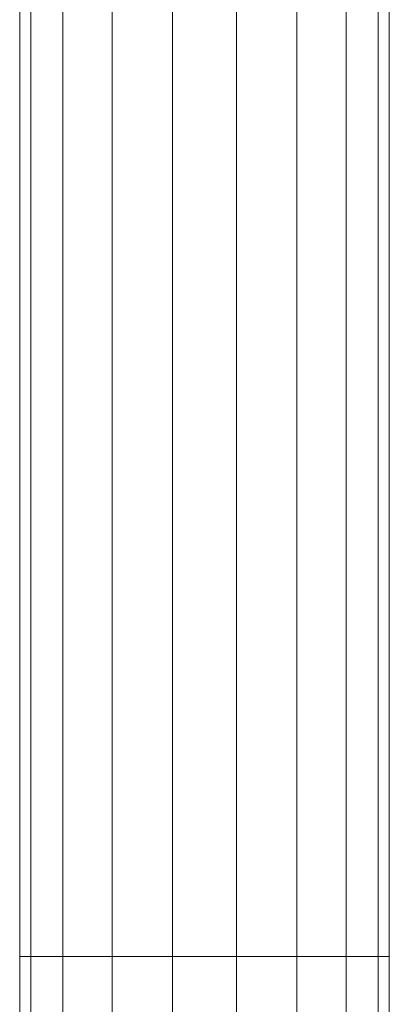
# Model space of a CAD drawing. Units: inches. Extents: x 482 to 6117, y 236 to 4220.
# Drawn here: x 1190 to 1259, y 2827 to 3011 of the extents above; entities that cross this region are included whole.
import ezdxf

# ---------------------------------------------------------------- set-up
doc = ezdxf.new("R2010")
doc.units = ezdxf.units.IN
doc.header["$MEASUREMENT"] = 0

# ---------------------------------------------------------------- blocks, each defined once
blk = doc.blocks.new('4009_DWG-664133-South')
at = {"lineweight": 9}
for p, q in [((117757.39, 230.22), (117757.39, 460.44)), ((117759.47, 230.22), (117759.47, 460.44)), ((117765.46, 230.22), (117765.46, 460.44)), ((117774.65, 230.22), (117774.65, 460.44)), ((117785.92, 230.22), (117785.92, 460.44)), ((117797.91, 230.22), (117797.91, 460.44)), ((117809.17, 230.22), (117809.17, 460.44)), ((117818.36, 230.22), (117818.36, 460.44)), ((117824.35, 230.22), (117824.35, 460.44)), ((117826.43, 230.22), (117826.43, 460.44)), ((117757.39, 0), (117757.39, 230.22)), ((117757.39, 230.22), (117759.47, 230.22)), ((117765.46, 230.22), (117759.47, 230.22)), ((117759.47, 0), (117759.47, 230.22)), ((117774.65, 230.22), (117765.46, 230.22)), ((117765.46, 0), (117765.46, 230.22)), ((117785.92, 230.22), (117774.65, 230.22)), ((117774.65, 0), (117774.65, 230.22)), ((117797.91, 230.22), (117785.92, 230.22)), ((117785.92, 0), (117785.92, 230.22)), ((117809.17, 230.22), (117797.91, 230.22)), ((117797.91, 0), (117797.91, 230.22)), ((117818.36, 230.22), (117809.17, 230.22)), ((117809.17, 0), (117809.17, 230.22)), ((117824.35, 230.22), (117818.36, 230.22)), ((117818.36, 0), (117818.36, 230.22)), ((117826.43, 230.22), (117824.35, 230.22)), ((117824.35, 0), (117824.35, 230.22)), ((117826.43, 0), (117826.43, 230.22))]:
    blk.add_line(p, q, dxfattribs=at)

msp = doc.modelspace()

# ---------------------------------------------------------------- block references
at = {"lineweight": 9}
msp.add_blockref('4009_DWG-664133-South', (-116567.47, 2605.42), dxfattribs=at)

doc.saveas('drawing.dxf')
